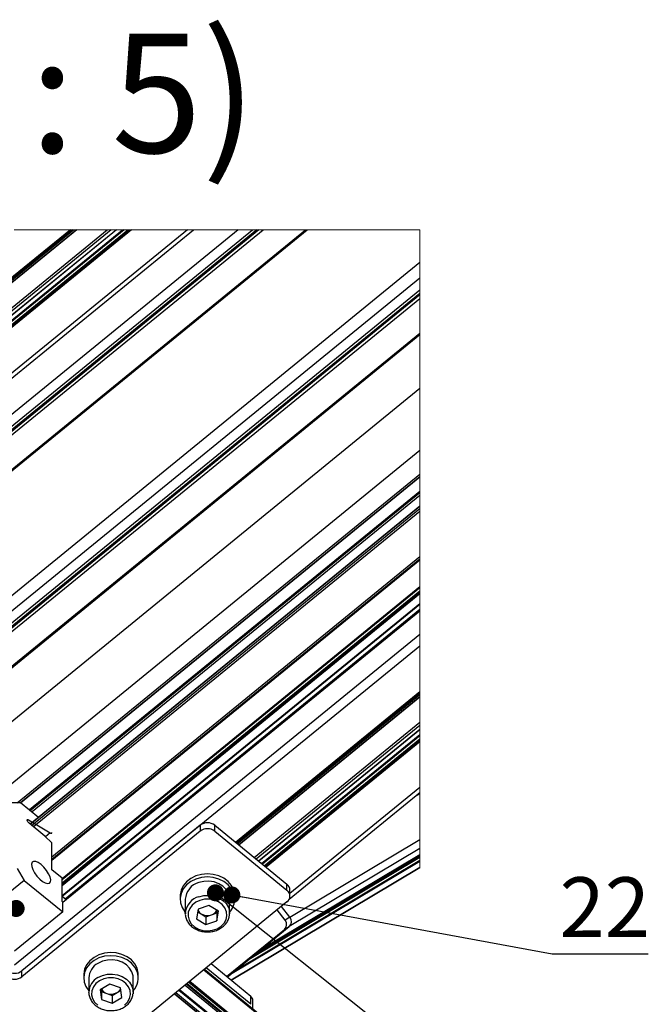
# Paper-space layout 'Лист2' of a CAD drawing. Units: millimetres. Extents: x 8 to 420, y -1 to 292.
# Drawn here: x 131 to 168, y 42 to 100 of the extents above; entities that cross this region are included whole.
import ezdxf

# ---------------------------------------------------------------- set-up
doc = ezdxf.new("R2010")
doc.units = ezdxf.units.MM
doc.layers.add('ГЕОМЕТРИЯ', color=90, linetype='Continuous', lineweight=25)
doc.styles.add('SLDTEXTSTYLE1', font='TXT', dxfattribs={"width": 0.7})
doc.styles.add('SLDTEXTSTYLE3', font='TXT', dxfattribs={"width": 0.633333})
doc.dimstyles.new('SLDDIMSTYLE3', dxfattribs={"dimtxt": 0.18, "dimasz": 1, "dimexe": 0, "dimexo": 0.0625, "dimgap": 0, "dimtad": 0, "dimtih": 1, "dimtoh": 1, "dimdec": 0, "dimrnd": 1e-09, "dimzin": 0, "dimdsep": 46, "dimtxsty": 'Standard', "dimblk1": 'DOT', "dimblk2": 'DOT', "dimsah": 1, "dimcen": 0.09, "dimadec": 0, "dimazin": 0, "dimtfac": 1, "dimtdec": 0, "dimtofl": 0, "dimtmove": 0, "dimatfit": 3, "dimldrblk": 'DOT', "dimfxl": 0, "dimfrac": 2, "dimtolj": 1, "dimtzin": 0, "dimarcsym": 0})

# ---------------------------------------------------------------- blocks, each defined once
blk = doc.blocks.new('_Dot')
at = {"color": 0, "linetype": 'ByBlock', "lineweight": -2}
blk.add_line((-0.5, 0), (-1, 0), dxfattribs=at)
at = {"color": 0, "linetype": 'ByBlock', "const_width": 0.5}
blk.add_lwpolyline([(-0.25, 0, 1), (0.25, 0, 1)], format="xyb", close=True, dxfattribs=at)

psp = doc.layouts.new('Лист2')

# ---------------------------------------------------------------- linework, layer by layer
at = {"color": 7, "linetype": 'Continuous', "lineweight": 18, "flags": 128}
psp.add_lwpolyline([(154.371, 49.784), (154.371, 49.788), (154.371, 50.15), (154.371, 50.215), (154.371, 50.389), (154.371, 50.411), (154.371, 50.477), (154.371, 50.541), (154.371, 50.542), (154.371, 50.903), (154.371, 51.427), (154.371, 54.123), (154.371, 54.174), (154.371, 54.192), (154.371, 54.477), (154.371, 57.174), (154.371, 57.26), (154.371, 57.347), (154.371, 57.514), (154.371, 57.601), (154.371, 57.878), (154.371, 57.888), (154.371, 58.133), (154.371, 58.33), (154.371, 59.783), (154.371, 59.82), (154.371, 59.939), (154.371, 59.95), (154.371, 59.986), (154.371, 60.06), (154.371, 60.095), (154.371, 62.792), (154.371, 63.485), (154.371, 64.833), (154.371, 64.839), (154.371, 64.946), (154.371, 65.25), (154.371, 65.286), (154.371, 65.863), (154.371, 65.95), (154.371, 66.033), (154.371, 66.206), (154.371, 66.293), (154.371, 67.843), (154.371, 67.901), (154.371, 68.028), (154.371, 70.684), (154.371, 70.857), (154.371, 70.988), (154.371, 71.001), (154.371, 71.63), (154.371, 71.803), (154.371, 71.853), (154.371, 71.867), (154.371, 72.724), (154.371, 72.725), (154.371, 72.733), (154.371, 72.885), (154.371, 74.269), (154.371, 77.906), (154.371, 81.077), (154.371, 81.163), (154.371, 83.195), (154.371, 83.403), (154.371, 83.472), (154.371, 83.489), (154.371, 83.703), (154.371, 84.396), (154.371, 85.297), (154.371, 87.23), (147.765, 87.23), (147.66, 87.23), (145.171, 87.23), (144.916, 87.23), (144.831, 87.23), (144.811, 87.23), (144.549, 87.23), (143.7, 87.23), (141.092, 87.23), (140.743, 87.23), (137.441, 87.23), (137.335, 87.23), (137.228, 87.23), (137.023, 87.23), (136.917, 87.23), (136.578, 87.23), (136.566, 87.23), (136.266, 87.23), (136.025, 87.23), (134.245, 87.23), (134.2, 87.23), (134.054, 87.23), (134.041, 87.23), (133.997, 87.23), (133.906, 87.23), (133.863, 87.23), (130.56, 87.23)], dxfattribs=at)
at = {"layer": 'ГЕОМЕТРИЯ'}
for p, q in [((133.863, 87.23), (105.656, 64.199)), ((105.688, 64.189), (133.906, 87.23)), ((133.997, 87.23), (105.794, 64.202)), ((105.826, 64.192), (134.041, 87.23)), ((106.551, 64.773), (134.054, 87.23)), ((106.605, 64.699), (134.2, 87.23)), ((134.245, 87.23), (106.625, 64.678)), ((107.272, 63.024), (136.917, 87.23)), ((136.578, 87.23), (107.272, 63.301)), ((136.566, 87.23), (107.277, 63.315)), ((137.023, 87.23), (107.307, 62.966)), ((107.41, 62.796), (137.335, 87.23)), ((107.41, 62.882), (137.228, 87.23)), ((137.441, 87.23), (107.445, 62.738)), ((107.515, 63.951), (136.025, 87.23)), ((136.266, 87.23), (107.615, 63.836)), ((140.743, 87.23), (109.096, 61.39)), ((109.349, 61.311), (141.092, 87.23)), ((117.072, 62.255), (147.66, 87.23)), ((117.148, 62.231), (147.765, 87.23)), ((143.7, 87.23), (120.269, 68.098)), ((120.269, 67.405), (144.549, 87.23)), ((144.811, 87.23), (120.361, 67.265)), ((120.371, 67.257), (144.831, 87.23)), ((144.916, 87.23), (120.413, 67.223)), ((120.54, 67.119), (145.171, 87.23)), ((154.371, 85.297), (122.531, 59.298)), ((154.371, 84.396), (123.083, 58.848)), ((122.814, 57.705), (154.371, 83.472)), ((154.371, 83.403), (122.814, 57.636)), ((154.371, 83.489), (122.823, 57.729)), ((123.366, 58.386), (154.371, 83.703)), ((122.899, 57.497), (154.371, 83.195)), ((124.144, 56.481), (154.371, 81.163)), ((124.219, 56.457), (154.371, 81.077)), ((154.371, 77.906), (127.057, 55.603)), ((154.371, 74.269), (128.488, 53.134)), ((130.746, 53.594), (154.371, 72.885)), ((154.371, 72.733), (130.933, 53.594)), ((130.942, 53.594), (154.371, 72.725)), ((130.943, 53.594), (154.371, 72.724)), ((154.371, 71.867), (131.47, 53.167)), ((154.371, 71.853), (131.478, 53.16)), ((131.508, 53.135), (154.371, 71.803)), ((154.371, 71.63), (131.614, 53.048)), ((154.371, 71.001), (131.505, 52.33)), ((154.371, 70.988), (131.513, 52.323)), ((131.593, 52.258), (154.371, 70.857)), ((154.371, 70.684), (131.699, 52.171)), ((154.371, 68.028), (132.784, 50.401)), ((132.784, 50.274), (154.371, 67.901)), ((132.784, 50.217), (154.371, 67.843)), ((133.378, 49.152), (154.371, 66.293)), ((154.371, 66.206), (133.378, 49.065)), ((133.378, 48.892), (154.371, 66.033)), ((133.378, 48.808), (154.371, 65.95)), ((154.371, 65.863), (133.378, 48.722)), ((133.378, 48.144), (154.371, 65.286)), ((133.378, 48.109), (154.371, 65.25)), ((154.371, 64.839), (133.421, 47.733)), ((154.371, 64.833), (133.421, 47.726)), ((133.551, 47.946), (154.371, 64.946)), ((130.592, 44.068), (154.371, 63.485)), ((154.371, 62.792), (131.017, 43.722)), ((154.371, 60.095), (143.557, 51.265)), ((143.579, 51.248), (154.371, 60.06)), ((154.371, 59.986), (143.624, 51.211)), ((143.646, 51.193), (154.371, 59.95)), ((143.653, 51.187), (154.371, 59.939)), ((143.726, 51.128), (154.371, 59.82)), ((154.371, 59.783), (143.748, 51.109)), ((144.638, 50.383), (154.371, 58.33)), ((154.371, 58.133), (144.759, 50.284)), ((154.371, 57.888), (144.909, 50.162)), ((154.371, 57.878), (144.915, 50.157)), ((145.085, 50.018), (154.371, 57.601)), ((154.371, 57.514), (145.138, 49.975)), ((145.24, 49.891), (154.371, 57.347)), ((145.293, 49.848), (154.371, 57.26)), ((154.371, 57.174), (145.346, 49.805)), ((154.371, 54.477), (146.749, 48.254)), ((146.71, 47.936), (154.371, 54.192)), ((154.371, 54.123), (154.057, 53.935)), ((154.371, 54.174), (154.288, 54.124)), ((130.946, 53.594), (130.31, 53.594)), ((132, 52.734), (130.946, 53.594)), ((141.482, 52.267), (131.017, 43.722)), ((131.412, 52.588), (131.335, 52.525)), ((131.412, 52.588), (132.679, 51.822)), ((132.36, 51.631), (131.44, 52.383)), ((141.482, 52.267), (141.482, 51.921)), ((142.33, 51.921), (142.33, 52.267)), ((142.33, 52.267), (146.573, 48.803)), ((141.482, 51.921), (131.017, 43.376)), ((132.784, 51.242), (132.36, 51.631)), ((132.679, 51.822), (132.4, 51.595)), ((142.33, 51.921), (146.573, 48.457)), ((132.784, 49.645), (132.784, 51.242)), ((154.371, 50.903), (146.706, 46.323)), ((146.744, 46.87), (154.371, 51.427)), ((144.356, 44.404), (154.371, 50.389)), ((154.371, 50.411), (144.458, 44.488)), ((144.757, 44.732), (154.371, 50.477)), ((145.053, 44.973), (154.371, 50.541)), ((154.371, 50.542), (145.055, 44.975)), ((130.734, 49.726), (131.158, 49.034)), ((154.371, 50.15), (143.266, 43.515)), ((154.371, 49.788), (143.29, 43.167)), ((143.293, 43.165), (154.371, 49.784)), ((143.565, 43.759), (154.371, 50.215)), ((133.378, 49.16), (132.784, 49.645)), ((133.378, 47.798), (133.378, 49.16)), ((131.158, 49.034), (128.33, 46.724)), ((131.158, 49.034), (133.421, 47.186)), ((146.573, 48.457), (146.573, 48.803)), ((133.616, 47.892), (133.378, 48.086)), ((133.614, 47.891), (133.378, 48.084)), ((140.306, 48.11), (140.306, 47.925)), ((143.506, 47.925), (143.506, 48.11)), ((146.749, 48.11), (146.749, 48.456)), ((133.421, 47.763), (133.378, 47.798)), ((133.421, 47.186), (133.421, 47.763)), ((146.573, 47.764), (136.108, 39.218)), ((140.606, 47.925), (140.606, 47.094)), ((141.995, 47.565), (141.353, 47.346)), ((142.547, 47.221), (141.995, 47.565)), ((143.206, 47.094), (143.206, 47.925)), ((146.744, 46.87), (146.253, 47.502)), ((133.421, 47.186), (130.592, 44.877)), ((141.353, 47.346), (141.265, 46.783)), ((141.331, 47.203), (141.541, 47.073)), ((141.541, 47.073), (141.818, 46.901)), ((141.818, 46.901), (142.138, 47.01)), ((141.818, 46.901), (141.818, 46.439)), ((142.138, 47.01), (142.459, 47.119)), ((142.459, 47.119), (142.481, 47.262)), ((142.459, 46.658), (142.547, 47.221)), ((142.459, 47.119), (142.459, 46.658)), ((146.461, 46.701), (146, 47.295)), ((146.744, 46.87), (146.461, 46.701)), ((141.265, 46.783), (141.818, 46.439)), ((141.818, 46.439), (142.459, 46.658)), ((143.066, 43.351), (146.706, 46.323)), ((145.055, 44.975), (146.706, 46.323)), ((146.423, 46.154), (146.706, 46.323)), ((143.028, 43.382), (146.423, 46.154)), ((144.452, 42.219), (142.117, 44.125)), ((131.017, 43.376), (131.017, 43.722)), ((134.649, 43.491), (134.649, 43.306)), ((137.849, 43.306), (137.849, 43.491)), ((141.693, 43.779), (154.371, 33.427)), ((154.371, 33.481), (141.726, 43.806)), ((144.452, 41.757), (141.834, 43.894)), ((143.266, 43.515), (143.066, 43.351)), ((134.949, 43.306), (134.949, 42.475)), ((136.174, 42.947), (135.613, 42.611)), ((136.81, 42.718), (136.174, 42.947)), ((137.549, 42.475), (137.549, 43.306)), ((140.604, 42.89), (154.371, 31.649)), ((154.371, 31.735), (140.657, 42.933)), ((140.709, 42.975), (154.371, 31.819)), ((140.815, 43.062), (154.371, 31.992)), ((154.371, 32.079), (140.868, 43.105)), ((134.95, 42.442), (134.949, 42.475)), ((135.613, 42.611), (135.689, 42.047)), ((135.67, 42.646), (135.689, 42.509)), ((135.689, 42.509), (135.689, 42.047)), ((135.689, 42.509), (136.007, 42.395)), ((136.007, 42.395), (136.325, 42.28)), ((136.325, 42.28), (136.605, 42.448)), ((136.325, 42.28), (136.325, 41.818)), ((136.605, 42.448), (136.828, 42.582)), ((136.885, 42.154), (136.81, 42.718)), ((137.549, 42.475), (137.543, 42.371)), ((139.973, 42.375), (154.371, 30.618)), ((154.371, 30.625), (139.977, 42.378)), ((154.371, 30.732), (140.043, 42.432)), ((140.234, 42.588), (154.371, 31.045)), ((154.371, 31.095), (140.265, 42.613)), ((144.452, 41.757), (144.452, 42.219)), ((135.689, 42.047), (136.325, 41.818)), ((136.325, 41.818), (136.885, 42.154)), ((144.569, 41.526), (144.569, 41.988))]:
    psp.add_line(p, q, dxfattribs=at)
at = {"layer": 'ГЕОМЕТРИЯ', "flags": 128}
for points in [[(131.44, 52.383), (131.4, 52.421), (131.365, 52.467), (131.34, 52.513), (131.328, 52.555), (131.33, 52.586), (131.346, 52.603), (131.375, 52.604), (131.412, 52.588)], [(132.679, 51.822), (132.701, 51.811), (132.721, 51.803), (132.739, 51.8), (132.755, 51.801), (132.768, 51.807), (132.777, 51.816), (132.783, 51.83), (132.784, 51.848)], [(132.315, 49.801), (132.148, 49.957), (131.981, 50.073), (131.829, 50.137), (131.706, 50.144), (131.621, 50.094), (131.584, 49.991), (131.597, 49.843), (131.658, 49.664), (131.763, 49.471), (131.903, 49.28), (132.064, 49.108), (132.232, 48.97), (132.393, 48.879), (132.533, 48.843), (132.638, 48.864), (132.7, 48.942), (132.712, 49.069), (132.675, 49.234), (132.59, 49.422), (132.467, 49.617), (132.315, 49.801)], [(143.506, 48.11), (143.503, 48.185), (143.446, 48.464), (143.317, 48.726), (143.122, 48.959), (142.87, 49.153), (142.573, 49.298), (142.245, 49.387), (141.901, 49.417), (141.557, 49.385), (141.229, 49.294), (140.934, 49.147), (140.683, 48.953), (140.49, 48.718), (140.363, 48.455), (140.308, 48.176), (140.306, 48.11)], [(143.503, 48), (143.446, 48.279), (143.317, 48.541), (143.122, 48.775), (142.87, 48.968), (142.573, 49.113), (142.245, 49.202), (141.901, 49.232), (141.557, 49.2), (141.229, 49.109), (140.934, 48.963), (140.683, 48.768), (140.49, 48.533), (140.363, 48.271), (140.308, 47.992), (140.328, 47.71), (140.422, 47.438), (140.585, 47.189), (140.606, 47.164)], [(143.206, 47.925), (143.199, 48.037), (143.133, 48.277), (143, 48.499), (142.809, 48.689), (142.569, 48.839), (142.293, 48.939), (141.996, 48.984), (141.695, 48.973), (141.405, 48.905)], [(141.405, 48.073), (141.695, 48.141), (141.996, 48.153), (142.293, 48.107), (142.569, 48.007), (142.809, 47.858), (143, 47.667), (143.133, 47.446), (143.199, 47.205), (143.206, 47.078)], [(141.742, 47.923), (141.466, 47.861), (141.219, 47.744), (141.014, 47.581), (140.866, 47.382), (140.782, 47.159), (140.77, 46.926), (140.829, 46.697), (140.955, 46.488), (141.142, 46.311), (141.376, 46.178), (141.644, 46.096), (141.928, 46.071), (142.211, 46.105), (142.474, 46.195), (142.702, 46.335), (142.88, 46.518), (142.997, 46.731), (143.045, 46.961), (143.022, 47.193), (142.928, 47.414), (142.771, 47.609), (142.559, 47.765), (142.306, 47.874), (142.027, 47.927), (141.742, 47.923)], [(140.606, 47.094), (140.606, 47.106), (140.608, 47.148)], [(137.781, 43.87), (137.645, 44.13), (137.444, 44.36), (137.188, 44.549), (136.887, 44.689), (136.557, 44.773), (136.212, 44.797), (135.869, 44.76), (135.544, 44.664), (135.251, 44.512), (135.006, 44.313), (134.819, 44.076), (134.698, 43.811), (134.65, 43.531), (134.649, 43.491)], [(137.781, 43.685), (137.645, 43.945), (137.444, 44.175), (137.188, 44.365), (136.887, 44.505), (136.557, 44.588), (136.212, 44.612), (135.869, 44.575), (135.544, 44.479), (135.251, 44.328), (135.006, 44.129), (134.819, 43.891), (134.698, 43.626), (134.65, 43.347), (134.677, 43.065), (134.777, 42.795), (134.946, 42.548), (134.949, 42.545)], [(137.549, 43.306), (137.542, 43.422), (137.474, 43.662), (137.341, 43.883), (137.148, 44.073), (136.907, 44.222), (136.631, 44.321), (136.334, 44.366), (136.033, 44.353), (135.743, 44.284), (135.481, 44.162)], [(135.481, 43.331), (135.743, 43.453), (136.033, 43.522), (136.334, 43.534), (136.631, 43.49), (136.907, 43.39), (137.148, 43.242), (137.341, 43.052), (137.474, 42.831), (137.542, 42.591), (137.549, 42.475)], [(137.849, 43.491), (137.844, 43.592), (137.781, 43.87)], [(135.825, 43.247), (135.575, 43.133), (135.368, 42.973), (135.216, 42.775), (135.129, 42.553), (135.112, 42.32), (135.167, 42.091), (135.289, 41.88), (135.472, 41.701)], [(137.033, 41.707), (137.214, 41.887), (137.335, 42.099), (137.387, 42.328), (137.368, 42.561), (137.279, 42.783), (137.124, 42.979), (136.915, 43.138), (136.664, 43.25), (136.387, 43.307), (136.101, 43.306), (135.825, 43.247)]]:
    psp.add_lwpolyline(points, dxfattribs=at)
at = {"layer": 'ГЕОМЕТРИЯ'}
for centre, radius, start, end in [((141.906, 51.718), 0.694, 52.3155, 127.6845), ((141.906, 51.372), 0.694, 52.31562, 127.68438), ((141.675, 47.869), 1.07, 104.61911, 176.99393), ((146.299, 48.446), 0.45, 1.34432, 52.45181), ((141.702, 47.012), 1.103, 105.64151, 172.91993), ((142.347, 47.94), 1.158, 317.89439, 2.9783), ((146.314, 48.11), 0.432, 306.74571, 53.25429), ((141.801, 47.509), 0.508, 205.84464, 239.23003), ((141.907, 47.684), 0.713, 239.11259, 288.92602), ((141.972, 47.544), 0.559, 287.31222, 331.17204), ((146.442, 46.616), 0.395, 312.08001, 39.98528), ((146.159, 46.447), 0.395, 312.08003, 39.98526), ((135.946, 43.281), 0.997, 117.82308, 178.52261), ((130.592, 44.271), 0.694, 232.31562, 307.68438), ((130.592, 43.925), 0.694, 232.31562, 307.68438), ((136.721, 43.306), 1.125, 317.3963, 19.67556), ((135.957, 42.442), 1.008, 118.19459, 178.1511), ((136.18, 42.921), 0.554, 208.26197, 251.77108), ((136.248, 43.067), 0.714, 250.23645, 299.9788), ((136.349, 42.894), 0.514, 299.87919, 335.08662), ((144.269, 41.981), 0.3, 1.34697, 52.44926)]:
    psp.add_arc(centre, radius, start, end, dxfattribs=at)
for points, knots in [([(140.616, 47.151), (140.612, 47.111), (140.6, 46.99), (140.649, 46.789), (140.756, 46.565), (140.921, 46.368), (141.133, 46.206), (141.382, 46.086), (141.656, 46.015), (141.943, 45.995), (142.229, 46.028), (142.5, 46.113), (142.743, 46.247), (142.947, 46.424), (143.098, 46.637), (143.189, 46.859), (143.198, 47.01), (143.201, 47.077)], [0, 0, 0, 0, 0.031717, 0.095453, 0.160193, 0.227088, 0.296785, 0.369228, 0.44378, 0.519456, 0.595174, 0.669906, 0.742822, 0.813381, 0.881411, 0.947143, 1, 1, 1, 1]), ([(134.954, 42.44), (134.953, 42.427), (134.947, 42.333), (134.997, 42.159), (135.105, 41.936), (135.273, 41.74), (135.486, 41.58), (135.737, 41.463), (136.012, 41.393), (136.299, 41.376), (136.584, 41.412), (136.855, 41.499), (137.097, 41.635), (137.299, 41.814), (137.445, 42.028), (137.526, 42.218), (137.533, 42.333), (137.535, 42.365)], [0, 0, 0, 0, 0.0108425, 0.0778631, 0.1459944, 0.2164358, 0.2898355, 0.3661062, 0.4445501, 0.5241293, 0.6036977, 0.6821841, 0.7587312, 0.8327856, 0.9041793, 0.9731812, 1, 1, 1, 1])]:
    psp.add_open_spline(points, degree=3, knots=knots, dxfattribs=at)

# ---------------------------------------------------------------- texts
at = {"color": 7, "linetype": 'Continuous', "lineweight": 18, "attachment_point": 2}
for s, insert, char_height, style in [('A (1 : 5)', (128.838, 98.749), 7, 'SLDTEXTSTYLE3'), ('22', (165.215, 49.215), 3.5, 'SLDTEXTSTYLE1')]:
    psp.add_mtext(s, dxfattribs=dict(at, insert=insert, char_height=char_height, style=style))

# ---------------------------------------------------------------- leaders
at = {"color": 7, "linetype": 'Continuous', "lineweight": 0}
for points in [[(142.377, 48.303), (157.343, 36.397), (162.99, 36.397)], [(130.682, 47.383), (111.039, 22.917), (106.127, 22.917)]]:
    psp.add_leader(points, dimstyle='SLDDIMSTYLE3', dxfattribs=at)
at = {"color": 7, "linetype": 'Continuous', "lineweight": 18}
psp.add_leader([(143.336, 48.179), (162.123, 44.73), (167.77, 44.73)], dimstyle='SLDDIMSTYLE3', dxfattribs=at)

doc.saveas('drawing.dxf')
